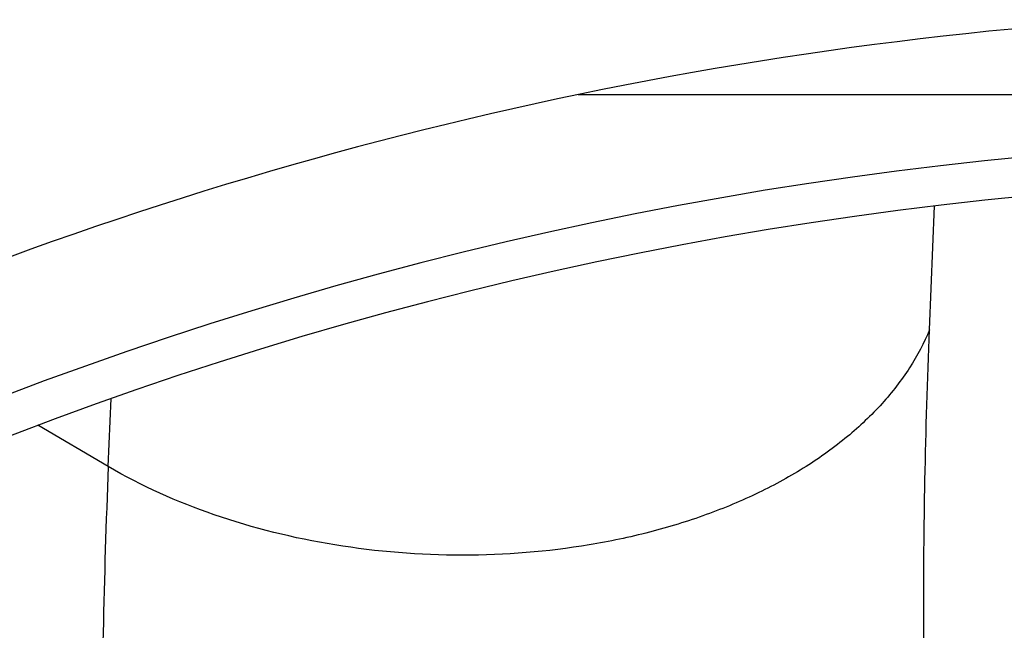
# Model space of a CAD drawing. Units: millimetres. Extents: x 0 to 594, y 0 to 420.
# Drawn here: x 302 to 308, y 278 to 282 of the extents above; entities that cross this region are included whole.
import ezdxf

# ---------------------------------------------------------------- set-up
doc = ezdxf.new("R2010")
doc.units = ezdxf.units.MM
doc.header["$LTSCALE"] = 32.67
doc.layers.add('607087802-000_CL', color=7, linetype='CONTINUOUS')

msp = doc.modelspace()

# ---------------------------------------------------------------- linework, layer by layer
at = {"layer": '607087802-000_CL', "color": 7, "linetype": 'CONTINUOUS'}
msp.add_line((305.0011, 281.5639), (308.238, 281.5639), dxfattribs=at)
at = {"layer": '607087802-000_CL', "color": 9, "linetype": 'CONTINUOUS'}
for p, q in [((307.0988, 280.16), (307.1287, 280.8994)), ((302.1941, 279.3441), (302.2105, 279.7494)), ((302.1941, 279.3441), (301.7739, 279.5901))]:
    msp.add_line(p, q, dxfattribs=at)
at = {"layer": '607087802-000_CL', "color": 7, "linetype": 'CONTINUOUS'}
for radius, start, end in [(24, 93.81088, 135.59901), (23, 94.14273, 135.56281)]:
    msp.add_arc((309.8745, 258.0639), radius, start, end, dxfattribs=at)
at = {"layer": '607087802-000_CL', "color": 9, "linetype": 'CONTINUOUS'}
msp.add_arc((309.8745, 258.0639), 23.2343, 94.08404, 135.54856, dxfattribs=at)
for points, knots in [([(307.0988, 280.16), (307.0665, 280.0813), (306.984, 279.9257), (306.8173, 279.7113), (306.608, 279.5136), (306.3597, 279.3358), (306.0764, 279.1803), (305.7626, 279.0497), (305.4235, 278.9459), (304.9399, 278.8445), (304.3082, 278.7946), (303.5515, 278.8549), (302.835, 279.0308), (302.3938, 279.2272), (302.1941, 279.3441)], [0, 0, 0, 0, 0.046738, 0.096069, 0.148499, 0.204261, 0.263354, 0.325574, 0.390557, 0.457812, 0.596621, 0.736828, 0.87292, 1, 1, 1, 1]), ([(307.4516, 274.7041), (307.4073, 274.8503), (307.3277, 275.1693), (307.2352, 275.6876), (307.162, 276.2768), (307.1085, 276.934), (307.075, 277.6562), (307.0618, 278.44), (307.0689, 279.2816), (307.0868, 279.8612), (307.0988, 280.16)], [0, 0, 0, 0, 0.083543, 0.179488, 0.287734, 0.408009, 0.539915, 0.68295, 0.83653, 1, 1, 1, 1]), ([(302.1941, 279.3441), (302.1808, 279.014), (302.1608, 278.3724), (302.1514, 277.4393), (302.1635, 276.5667), (302.197, 275.7584), (302.2516, 275.018), (302.3271, 274.3485), (302.4231, 273.753), (302.5056, 273.3834), (302.5515, 273.2122)], [0, 0, 0, 0, 0.160889, 0.312531, 0.454337, 0.585774, 0.706383, 0.815784, 0.913704, 1, 1, 1, 1])]:
    msp.add_open_spline(points, degree=3, knots=knots, dxfattribs=at)

doc.saveas('drawing.dxf')
